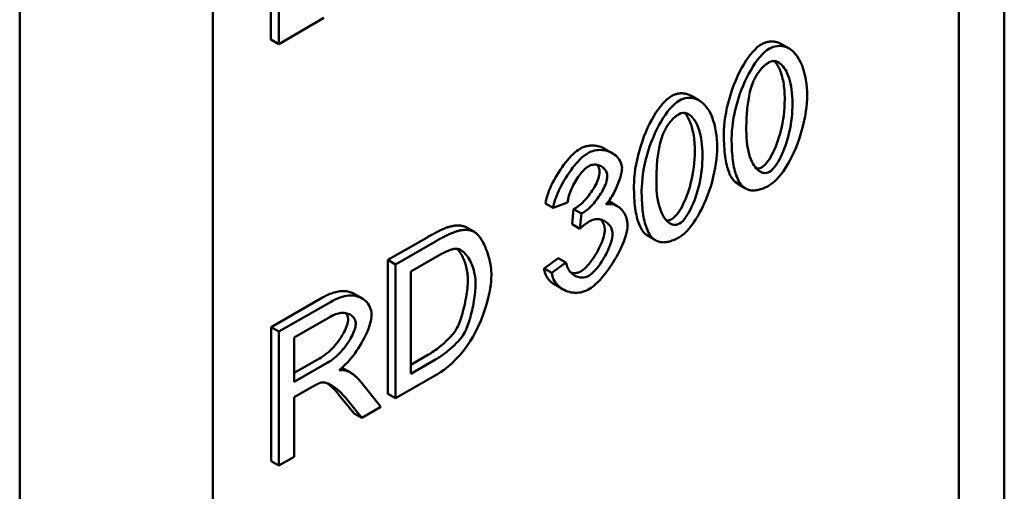
# Model space of a CAD drawing. Extents: x 5499 to 8915, y 1505 to 4254.
# Drawn here: x 6700 to 6844, y 2498 to 2567 of the extents above; entities that cross this region are included whole.
import ezdxf

# ---------------------------------------------------------------- set-up
doc = ezdxf.new("R2010")
doc.units = 0
doc.header["$LTSCALE"] = 10
doc.header["$MEASUREMENT"] = 0
for name, color, linetype in [('BEMASS', 10, 'CONTINUOUS'), ('DUENN-18', 10, 'CONTINUOUS'), ('SICHTBAR', 10, 'CONTINUOUS')]:
    doc.layers.add(name, color=color, linetype=linetype)

# ---------------------------------------------------------------- blocks, each defined once
blk = doc.blocks.new('10803 - 4')
at = {"layer": 'DUENN-18', "linetype": 'Continuous', "lineweight": 50}
for p, q in [((120.62, 155.54), (120.62, 373.52)), ((19.84, 242.09), (19.84, 261.71)), ((20.97, 261.06), (20.97, 241.44)), ((20.97, 241.44), (27.11, 244.97)), ((19.84, 242.09), (20.97, 241.44)), ((94.62, 241.44), (95.75, 240.79)), ((81.44, 233.85), (82.57, 233.2)), ((68.72, 226.12), (69.85, 225.47)), ((87.88, 221.21), (89.01, 220.55)), ((88.25, 220.94), (89.38, 220.29)), ((60.06, 218.1), (61.19, 217.45)), ((61.19, 217.45), (63.27, 218.22)), ((69.42, 218.36), (70.55, 217.71)), ((63.96, 215.04), (64.18, 217.28)), ((64.18, 217.28), (65.32, 216.63)), ((65.32, 216.63), (65.1, 214.39)), ((63.96, 215.04), (65.1, 214.39)), ((48.33, 214.67), (49.46, 214.02)), ((48.51, 214.58), (49.64, 213.93)), ((74.7, 213.61), (75.83, 212.96)), ((36.97, 209.82), (42.82, 213.18)), ((43.95, 212.53), (38.1, 209.17)), ((75.07, 213.35), (76.2, 212.7)), ((36.97, 209.82), (38.1, 209.17)), ((36.97, 190.2), (36.97, 209.82)), ((38.1, 209.17), (38.1, 189.55)), ((40.35, 208.14), (43.92, 210.2)), ((59.85, 208.58), (61.93, 210.09)), ((63.06, 209.44), (60.98, 207.93)), ((61.93, 210.09), (63.06, 209.44)), ((40.35, 193.16), (40.35, 208.14)), ((59.85, 208.58), (60.98, 207.93)), ((32.04, 204.85), (33.17, 204.2)), ((61.47, 206.17), (62.6, 205.52)), ((19.88, 199.98), (27.41, 204.31)), ((28.54, 203.66), (21.01, 199.33)), ((23.26, 198.45), (28.63, 201.55)), ((19.88, 199.98), (21.01, 199.33)), ((19.88, 180.36), (19.88, 199.98)), ((21.01, 199.33), (21.01, 179.71)), ((23.26, 191.96), (23.26, 198.45)), ((23.26, 193.27), (26.96, 195.39)), ((28.09, 194.74), (23.26, 191.96)), ((40.35, 194.46), (42.84, 195.9)), ((43.97, 195.25), (40.35, 193.16)), ((30.23, 194.03), (31.15, 193.5)), ((30.28, 194.02), (31.41, 193.36)), ((35.95, 188.31), (33.02, 191.96)), ((38.1, 189.55), (44.23, 193.08)), ((23.26, 189.72), (25.86, 191.22)), ((23.26, 181), (23.26, 189.72)), ((32.01, 187.34), (29.76, 190.13)), ((30.9, 189.48), (33.15, 186.69)), ((36.97, 190.2), (38.1, 189.55)), ((33.15, 186.69), (35.95, 188.31)), ((32.01, 187.34), (33.15, 186.69)), ((19.88, 180.36), (21.01, 179.71)), ((21.01, 179.71), (23.26, 181))]:
    blk.add_line(p, q, dxfattribs=at).dxf.unprotected_set("ltscale", 0)
for points in [[(27.11, 244.97), (27.57, 245.26)], [(86.2, 228.22), (86.21, 228.82), (86.25, 229.44), (86.31, 230.08), (86.4, 230.74), (86.52, 231.41), (86.65, 232.1), (86.82, 232.78), (87, 233.46), (87.2, 234.14), (87.43, 234.82), (87.67, 235.48), (87.93, 236.12), (88.21, 236.75), (88.5, 237.35), (88.8, 237.93), (89.11, 238.47), (89.43, 238.99), (89.76, 239.47), (90.1, 239.91), (90.43, 240.31), (90.76, 240.66), (91.09, 240.97), (91.42, 241.23), (91.74, 241.43)], [(91.74, 241.43), (91.84, 241.49), (91.95, 241.54), (92.06, 241.59), (92.18, 241.64), (92.29, 241.68), (92.41, 241.71), (92.53, 241.74), (92.65, 241.77), (92.78, 241.79), (92.9, 241.81), (93.03, 241.82), (93.15, 241.82), (93.28, 241.82), (93.4, 241.81), (93.53, 241.8), (93.65, 241.79), (93.78, 241.76), (93.9, 241.73), (94.02, 241.7), (94.14, 241.66), (94.27, 241.61), (94.39, 241.56), (94.5, 241.5), (94.62, 241.44)], [(98.39, 233.94), (98.38, 234.49), (98.35, 235.06), (98.29, 235.62), (98.21, 236.18), (98.11, 236.74), (97.98, 237.28), (97.83, 237.81), (97.65, 238.31), (97.44, 238.79), (97.2, 239.24), (96.94, 239.66), (96.65, 240.03), (96.34, 240.35), (96.03, 240.61), (95.7, 240.82), (95.36, 240.97), (95.02, 241.08), (94.69, 241.15), (94.35, 241.17), (94.03, 241.15), (93.71, 241.1), (93.41, 241.02), (93.13, 240.91), (92.87, 240.78)], [(92.87, 240.78), (92.5, 240.54), (92.14, 240.24), (91.79, 239.9), (91.45, 239.53), (91.13, 239.13), (90.8, 238.69), (90.48, 238.21), (90.17, 237.69), (89.85, 237.14), (89.55, 236.55), (89.27, 235.94), (89, 235.32), (88.74, 234.67), (88.5, 234.01), (88.29, 233.34), (88.09, 232.65), (87.91, 231.97), (87.75, 231.29), (87.62, 230.62), (87.52, 229.97), (87.44, 229.34), (87.38, 228.72), (87.34, 228.13), (87.33, 227.57)], [(90.55, 236.05), (90.62, 236.2), (90.69, 236.34), (90.76, 236.48), (90.83, 236.62), (90.91, 236.76), (90.99, 236.9), (91.08, 237.04), (91.17, 237.17), (91.26, 237.3), (91.35, 237.43), (91.44, 237.55), (91.54, 237.67), (91.64, 237.79), (91.74, 237.9), (91.85, 238.01), (91.96, 238.11), (92.06, 238.21), (92.17, 238.31), (92.28, 238.4), (92.39, 238.48), (92.5, 238.56), (92.61, 238.64), (92.73, 238.71), (92.84, 238.78)], [(92.84, 238.78), (93.09, 238.89), (93.34, 238.95), (93.57, 238.95), (93.79, 238.92), (93.99, 238.86), (94.18, 238.77), (94.36, 238.65), (94.54, 238.51), (94.71, 238.34), (94.88, 238.15), (95.04, 237.93), (95.2, 237.68), (95.35, 237.41), (95.49, 237.11), (95.62, 236.79), (95.74, 236.44), (95.85, 236.06), (95.95, 235.66), (96.04, 235.23), (96.11, 234.78), (96.17, 234.3), (96.21, 233.79), (96.23, 233.26), (96.24, 232.7)], [(95.11, 233.35), (95.11, 233.7), (95.1, 234.04), (95.08, 234.36), (95.06, 234.68), (95.03, 234.99), (95, 235.28), (94.96, 235.57), (94.91, 235.85), (94.86, 236.12), (94.8, 236.37), (94.74, 236.62), (94.68, 236.86), (94.61, 237.09), (94.54, 237.31), (94.46, 237.52), (94.38, 237.71), (94.3, 237.9), (94.21, 238.08), (94.12, 238.25), (94.02, 238.41), (93.93, 238.56), (93.83, 238.7), (93.73, 238.83), (93.62, 238.95)], [(89.48, 228.81), (89.48, 229.14), (89.48, 229.47), (89.49, 229.8), (89.5, 230.13), (89.51, 230.45), (89.53, 230.77), (89.55, 231.09), (89.57, 231.41), (89.59, 231.73), (89.62, 232.04), (89.66, 232.35), (89.69, 232.65), (89.73, 232.95), (89.78, 233.25), (89.83, 233.54), (89.88, 233.82), (89.94, 234.1), (90, 234.38), (90.07, 234.65), (90.15, 234.93), (90.23, 235.21), (90.33, 235.5), (90.44, 235.78), (90.55, 236.05)], [(73.02, 220.63), (73.03, 221.23), (73.07, 221.85), (73.13, 222.49), (73.22, 223.15), (73.34, 223.82), (73.47, 224.5), (73.63, 225.19), (73.82, 225.87), (74.02, 226.55), (74.25, 227.23), (74.49, 227.89), (74.75, 228.53), (75.02, 229.16), (75.31, 229.76), (75.62, 230.34), (75.93, 230.88), (76.25, 231.4), (76.58, 231.88), (76.91, 232.32), (77.25, 232.72), (77.58, 233.07), (77.91, 233.38), (78.24, 233.63), (78.55, 233.84)], [(78.55, 233.84), (78.66, 233.9), (78.77, 233.95), (78.88, 234), (79, 234.05), (79.11, 234.09), (79.23, 234.12), (79.35, 234.15), (79.47, 234.18), (79.6, 234.2), (79.72, 234.22), (79.84, 234.23), (79.97, 234.23), (80.09, 234.23), (80.22, 234.22), (80.35, 234.21), (80.47, 234.19), (80.59, 234.17), (80.72, 234.14), (80.84, 234.11), (80.96, 234.07), (81.09, 234.02), (81.2, 233.97), (81.32, 233.91), (81.44, 233.85)], [(92.87, 220.75), (93.23, 221), (93.59, 221.29), (93.94, 221.63), (94.27, 222), (94.6, 222.4), (94.92, 222.84), (95.24, 223.32), (95.56, 223.84), (95.87, 224.39), (96.17, 224.98), (96.45, 225.58), (96.72, 226.21), (96.98, 226.85), (97.22, 227.51), (97.44, 228.19), (97.64, 228.87), (97.81, 229.56), (97.97, 230.24), (98.1, 230.9), (98.2, 231.55), (98.29, 232.18), (98.34, 232.79), (98.38, 233.38), (98.39, 233.94)], [(79.69, 233.19), (79.32, 232.95), (78.96, 232.65), (78.61, 232.31), (78.27, 231.94), (77.95, 231.54), (77.62, 231.1), (77.3, 230.62), (76.99, 230.1), (76.67, 229.55), (76.37, 228.96), (76.09, 228.35), (75.82, 227.73), (75.56, 227.08), (75.32, 226.42), (75.1, 225.75), (74.9, 225.06), (74.73, 224.38), (74.57, 223.7), (74.44, 223.03), (74.34, 222.38), (74.25, 221.75), (74.2, 221.13), (74.16, 220.54), (74.15, 219.98)], [(85.21, 226.35), (85.2, 226.9), (85.17, 227.47), (85.11, 228.03), (85.03, 228.59), (84.93, 229.15), (84.8, 229.69), (84.65, 230.22), (84.47, 230.72), (84.26, 231.2), (84.02, 231.65), (83.76, 232.07), (83.47, 232.44), (83.16, 232.76), (82.84, 233.02), (82.52, 233.23), (82.18, 233.38), (81.84, 233.49), (81.51, 233.56), (81.17, 233.58), (80.85, 233.56), (80.53, 233.51), (80.23, 233.43), (79.95, 233.32), (79.69, 233.19)], [(91.74, 223.38), (91.92, 223.5), (92.1, 223.66), (92.29, 223.85), (92.48, 224.07), (92.67, 224.32), (92.86, 224.6), (93.05, 224.92), (93.24, 225.26), (93.43, 225.62), (93.61, 226.01), (93.79, 226.43), (93.96, 226.86), (94.12, 227.32), (94.27, 227.8), (94.42, 228.29), (94.55, 228.8), (94.67, 229.33), (94.78, 229.87), (94.88, 230.43), (94.96, 231), (95.02, 231.57), (95.07, 232.16), (95.1, 232.75), (95.11, 233.35)], [(96.24, 232.7), (96.24, 232.21), (96.21, 231.7), (96.18, 231.19), (96.13, 230.67), (96.07, 230.14), (95.98, 229.62), (95.89, 229.08), (95.78, 228.55), (95.65, 228.03), (95.52, 227.52), (95.37, 227.03), (95.21, 226.56), (95.05, 226.11), (94.88, 225.69), (94.7, 225.28), (94.52, 224.9), (94.34, 224.54), (94.15, 224.21), (93.96, 223.9), (93.77, 223.62), (93.56, 223.35), (93.34, 223.11), (93.11, 222.89), (92.87, 222.73)], [(77.37, 228.46), (77.44, 228.61), (77.51, 228.75), (77.58, 228.89), (77.65, 229.03), (77.73, 229.17), (77.81, 229.31), (77.9, 229.45), (77.99, 229.58), (78.08, 229.71), (78.17, 229.84), (78.26, 229.96), (78.36, 230.08), (78.46, 230.2), (78.56, 230.31), (78.67, 230.42), (78.78, 230.52), (78.88, 230.62), (78.99, 230.72), (79.1, 230.81), (79.21, 230.89), (79.32, 230.97), (79.43, 231.05), (79.55, 231.12), (79.66, 231.19)], [(79.66, 231.19), (79.91, 231.3), (80.16, 231.36), (80.39, 231.36), (80.6, 231.33), (80.81, 231.27), (81, 231.18), (81.18, 231.06), (81.36, 230.92), (81.53, 230.75), (81.7, 230.56), (81.86, 230.34), (82.02, 230.09), (82.17, 229.82), (82.31, 229.52), (82.44, 229.2), (82.56, 228.85), (82.67, 228.47), (82.77, 228.07), (82.86, 227.64), (82.93, 227.19), (82.98, 226.71), (83.03, 226.2), (83.05, 225.67), (83.06, 225.11)], [(81.93, 225.76), (81.93, 226.11), (81.92, 226.45), (81.9, 226.77), (81.88, 227.09), (81.85, 227.4), (81.82, 227.69), (81.78, 227.98), (81.73, 228.26), (81.68, 228.53), (81.62, 228.78), (81.56, 229.03), (81.5, 229.27), (81.43, 229.5), (81.36, 229.72), (81.28, 229.93), (81.2, 230.12), (81.11, 230.31), (81.03, 230.49), (80.94, 230.66), (80.84, 230.82), (80.75, 230.97), (80.65, 231.11), (80.55, 231.24), (80.44, 231.36)], [(76.3, 221.22), (76.3, 221.55), (76.3, 221.88), (76.31, 222.21), (76.32, 222.53), (76.33, 222.86), (76.35, 223.18), (76.37, 223.5), (76.39, 223.82), (76.41, 224.14), (76.44, 224.45), (76.48, 224.76), (76.51, 225.06), (76.55, 225.36), (76.6, 225.66), (76.65, 225.95), (76.7, 226.23), (76.76, 226.51), (76.82, 226.79), (76.89, 227.06), (76.97, 227.34), (77.05, 227.62), (77.15, 227.91), (77.25, 228.19), (77.37, 228.46)], [(87.88, 221.21), (87.74, 221.34), (87.61, 221.48), (87.49, 221.64), (87.37, 221.82), (87.25, 222), (87.14, 222.21), (87.04, 222.42), (86.95, 222.65), (86.86, 222.89), (86.77, 223.15), (86.69, 223.42), (86.62, 223.71), (86.55, 224.01), (86.49, 224.32), (86.44, 224.65), (86.39, 224.99), (86.34, 225.35), (86.3, 225.71), (86.27, 226.1), (86.25, 226.49), (86.23, 226.91), (86.21, 227.33), (86.2, 227.77), (86.2, 228.22)], [(92.87, 222.73), (92.66, 222.63), (92.45, 222.57), (92.25, 222.55), (92.06, 222.56), (91.87, 222.6), (91.68, 222.67), (91.49, 222.77), (91.31, 222.89), (91.12, 223.05), (90.94, 223.23), (90.77, 223.45), (90.6, 223.69), (90.44, 223.96), (90.29, 224.26), (90.15, 224.59), (90.02, 224.94), (89.9, 225.33), (89.8, 225.74), (89.7, 226.18), (89.62, 226.65), (89.56, 227.15), (89.52, 227.67), (89.49, 228.23), (89.48, 228.81)], [(65.17, 226.13), (65.3, 226.2), (65.43, 226.27), (65.57, 226.32), (65.71, 226.38), (65.86, 226.42), (66.01, 226.47), (66.16, 226.5), (66.31, 226.53), (66.47, 226.55), (66.63, 226.57), (66.79, 226.58), (66.94, 226.58), (67.1, 226.58), (67.26, 226.57), (67.42, 226.55), (67.57, 226.53), (67.73, 226.5), (67.88, 226.46), (68.03, 226.42), (68.17, 226.37), (68.32, 226.32), (68.46, 226.26), (68.59, 226.19), (68.72, 226.12)], [(87.33, 227.57), (87.33, 227.2), (87.34, 226.83), (87.35, 226.47), (87.36, 226.11), (87.38, 225.75), (87.41, 225.4), (87.44, 225.05), (87.47, 224.71), (87.51, 224.38), (87.56, 224.05), (87.61, 223.73), (87.67, 223.43), (87.73, 223.13), (87.81, 222.84), (87.89, 222.56), (87.97, 222.29), (88.07, 222.03), (88.17, 221.78), (88.28, 221.54), (88.41, 221.32), (88.54, 221.1), (88.68, 220.9), (88.84, 220.72), (89.01, 220.55)], [(60.06, 218.1), (60.12, 218.44), (60.2, 218.8), (60.31, 219.16), (60.43, 219.54), (60.57, 219.92), (60.74, 220.31), (60.91, 220.71), (61.11, 221.1), (61.31, 221.5), (61.53, 221.9), (61.76, 222.29), (62, 222.67), (62.25, 223.05), (62.5, 223.42), (62.77, 223.78), (63.03, 224.12), (63.3, 224.45), (63.57, 224.76), (63.84, 225.05), (64.11, 225.32), (64.38, 225.56), (64.65, 225.78), (64.91, 225.97), (65.17, 226.13)], [(66.3, 225.48), (66, 225.29), (65.7, 225.06), (65.4, 224.81), (65.11, 224.54), (64.83, 224.24), (64.55, 223.94), (64.28, 223.62), (64.02, 223.29), (63.76, 222.94), (63.51, 222.59), (63.27, 222.23), (63.03, 221.86), (62.81, 221.5), (62.6, 221.13), (62.39, 220.75), (62.2, 220.38), (62.02, 220), (61.85, 219.63), (61.7, 219.26), (61.57, 218.9), (61.44, 218.53), (61.34, 218.17), (61.25, 217.81), (61.19, 217.45)], [(71.27, 223.26), (71.25, 223.51), (71.2, 223.77), (71.12, 224.04), (71, 224.29), (70.86, 224.53), (70.71, 224.74), (70.54, 224.94), (70.35, 225.12), (70.14, 225.28), (69.92, 225.43), (69.69, 225.56), (69.44, 225.67), (69.17, 225.77), (68.9, 225.84), (68.62, 225.89), (68.34, 225.92), (68.06, 225.93), (67.78, 225.92), (67.51, 225.89), (67.24, 225.84), (66.99, 225.77), (66.74, 225.69), (66.51, 225.59), (66.3, 225.48)], [(78.55, 215.79), (78.74, 215.91), (78.92, 216.07), (79.11, 216.26), (79.3, 216.48), (79.49, 216.73), (79.68, 217.01), (79.87, 217.33), (80.06, 217.67), (80.25, 218.03), (80.43, 218.42), (80.61, 218.84), (80.78, 219.27), (80.94, 219.73), (81.09, 220.21), (81.24, 220.7), (81.37, 221.21), (81.49, 221.74), (81.6, 222.28), (81.7, 222.84), (81.78, 223.41), (81.84, 223.98), (81.89, 224.57), (81.92, 225.16), (81.93, 225.76)], [(79.69, 213.16), (80.05, 213.41), (80.41, 213.7), (80.76, 214.04), (81.09, 214.41), (81.42, 214.81), (81.74, 215.25), (82.06, 215.73), (82.38, 216.25), (82.69, 216.8), (82.99, 217.39), (83.27, 217.99), (83.54, 218.62), (83.8, 219.26), (84.04, 219.92), (84.26, 220.6), (84.46, 221.28), (84.63, 221.97), (84.79, 222.65), (84.92, 223.31), (85.02, 223.96), (85.1, 224.59), (85.16, 225.2), (85.2, 225.79), (85.21, 226.35)], [(83.06, 225.11), (83.06, 224.62), (83.03, 224.11), (83, 223.6), (82.95, 223.08), (82.88, 222.55), (82.8, 222.02), (82.71, 221.49), (82.6, 220.96), (82.47, 220.44), (82.34, 219.93), (82.19, 219.44), (82.03, 218.97), (81.87, 218.52), (81.7, 218.1), (81.52, 217.69), (81.34, 217.31), (81.16, 216.95), (80.97, 216.62), (80.78, 216.31), (80.58, 216.03), (80.38, 215.76), (80.16, 215.52), (79.92, 215.3), (79.69, 215.14)], [(66.34, 223.53), (66.51, 223.62), (66.69, 223.69), (66.86, 223.74), (67.03, 223.77), (67.19, 223.78), (67.35, 223.78), (67.51, 223.77), (67.66, 223.75), (67.8, 223.71), (67.95, 223.67), (68.08, 223.61), (68.22, 223.55), (68.34, 223.47), (68.46, 223.38), (68.57, 223.29), (68.68, 223.18), (68.77, 223.07), (68.86, 222.95), (68.93, 222.82), (68.99, 222.69), (69.05, 222.55), (69.08, 222.4), (69.11, 222.24), (69.12, 222.06)], [(67.99, 222.72), (67.99, 222.77), (67.98, 222.81), (67.98, 222.86), (67.98, 222.91), (67.97, 222.96), (67.96, 223.01), (67.95, 223.05), (67.94, 223.1), (67.93, 223.15), (67.92, 223.19), (67.9, 223.24), (67.89, 223.28), (67.87, 223.32), (67.85, 223.37), (67.83, 223.41), (67.81, 223.45), (67.79, 223.49), (67.77, 223.53), (67.75, 223.57), (67.72, 223.61), (67.7, 223.65), (67.67, 223.68), (67.64, 223.72), (67.61, 223.76)], [(63.27, 218.22), (63.31, 218.47), (63.36, 218.72), (63.42, 218.97), (63.5, 219.23), (63.58, 219.49), (63.67, 219.75), (63.78, 220), (63.89, 220.26), (64, 220.52), (64.13, 220.77), (64.26, 221.02), (64.4, 221.27), (64.55, 221.52), (64.7, 221.76), (64.86, 221.99), (65.02, 222.22), (65.18, 222.43), (65.34, 222.63), (65.51, 222.82), (65.67, 222.99), (65.83, 223.15), (66, 223.29), (66.17, 223.42), (66.34, 223.53)], [(64.52, 217.44), (64.69, 217.55), (64.87, 217.68), (65.05, 217.82), (65.24, 217.99), (65.43, 218.16), (65.62, 218.36), (65.82, 218.56), (66.01, 218.78), (66.2, 219.01), (66.39, 219.25), (66.57, 219.49), (66.75, 219.74), (66.92, 220), (67.09, 220.26), (67.24, 220.52), (67.38, 220.78), (67.51, 221.04), (67.63, 221.3), (67.74, 221.55), (67.82, 221.8), (67.89, 222.04), (67.94, 222.28), (67.98, 222.5), (67.99, 222.72)], [(68.92, 217.93), (69.07, 218.1), (69.22, 218.28), (69.36, 218.48), (69.5, 218.68), (69.65, 218.9), (69.78, 219.13), (69.92, 219.37), (70.05, 219.6), (70.18, 219.85), (70.3, 220.09), (70.42, 220.34), (70.53, 220.58), (70.63, 220.83), (70.73, 221.07), (70.82, 221.31), (70.9, 221.55), (70.98, 221.78), (71.05, 222.01), (71.11, 222.23), (71.16, 222.44), (71.2, 222.65), (71.23, 222.86), (71.26, 223.06), (71.27, 223.26)], [(90.97, 223.21), (91, 223.21), (91.03, 223.2), (91.06, 223.2), (91.1, 223.2), (91.13, 223.2), (91.16, 223.2), (91.19, 223.21), (91.23, 223.21), (91.26, 223.21), (91.29, 223.22), (91.32, 223.22), (91.36, 223.23), (91.39, 223.24), (91.42, 223.25), (91.45, 223.26), (91.49, 223.27), (91.52, 223.28), (91.55, 223.29), (91.58, 223.3), (91.61, 223.32), (91.64, 223.33), (91.67, 223.35), (91.7, 223.36), (91.74, 223.38)], [(69.12, 222.06), (69.11, 221.83), (69.07, 221.59), (69.01, 221.34), (68.93, 221.08), (68.84, 220.83), (68.73, 220.58), (68.61, 220.32), (68.48, 220.07), (68.34, 219.81), (68.19, 219.55), (68.02, 219.3), (67.85, 219.05), (67.68, 218.8), (67.49, 218.56), (67.31, 218.33), (67.12, 218.1), (66.93, 217.89), (66.74, 217.69), (66.55, 217.5), (66.36, 217.32), (66.17, 217.16), (65.99, 217.02), (65.82, 216.9), (65.65, 216.79)], [(79.69, 215.14), (79.47, 215.04), (79.27, 214.98), (79.07, 214.96), (78.88, 214.97), (78.69, 215.01), (78.5, 215.08), (78.31, 215.18), (78.12, 215.3), (77.94, 215.46), (77.76, 215.64), (77.59, 215.86), (77.42, 216.1), (77.26, 216.37), (77.11, 216.67), (76.97, 217), (76.84, 217.35), (76.72, 217.74), (76.61, 218.15), (76.52, 218.59), (76.44, 219.06), (76.38, 219.56), (76.34, 220.08), (76.31, 220.64), (76.3, 221.22)], [(88.25, 220.94), (88.23, 220.95), (88.22, 220.96), (88.2, 220.97), (88.19, 220.98), (88.17, 220.99), (88.16, 221), (88.14, 221.01), (88.12, 221.02), (88.11, 221.03), (88.09, 221.04), (88.08, 221.05), (88.06, 221.06), (88.05, 221.07), (88.03, 221.08), (88.02, 221.1), (88, 221.11), (87.99, 221.12), (87.97, 221.13), (87.96, 221.14), (87.94, 221.15), (87.93, 221.17), (87.91, 221.18), (87.9, 221.19), (87.88, 221.21)], [(89.01, 220.55), (89.13, 220.46), (89.25, 220.37), (89.38, 220.29), (89.51, 220.22), (89.65, 220.16), (89.79, 220.11), (89.94, 220.06), (90.09, 220.03), (90.24, 220.01), (90.4, 220), (90.56, 219.99), (90.73, 220), (90.9, 220.02), (91.07, 220.04), (91.24, 220.08), (91.42, 220.12), (91.6, 220.18), (91.78, 220.24), (91.95, 220.3), (92.14, 220.38), (92.32, 220.46), (92.5, 220.55), (92.68, 220.65), (92.87, 220.75)], [(74.7, 213.61), (74.56, 213.75), (74.43, 213.89), (74.31, 214.05), (74.19, 214.23), (74.07, 214.41), (73.96, 214.62), (73.86, 214.83), (73.77, 215.06), (73.68, 215.3), (73.59, 215.56), (73.51, 215.83), (73.44, 216.12), (73.37, 216.42), (73.31, 216.73), (73.25, 217.06), (73.21, 217.4), (73.16, 217.76), (73.12, 218.12), (73.09, 218.51), (73.07, 218.9), (73.04, 219.32), (73.03, 219.74), (73.02, 220.18), (73.02, 220.63)], [(74.15, 219.98), (74.15, 219.61), (74.16, 219.24), (74.17, 218.88), (74.18, 218.52), (74.2, 218.16), (74.23, 217.81), (74.26, 217.46), (74.29, 217.12), (74.33, 216.79), (74.38, 216.46), (74.43, 216.14), (74.49, 215.84), (74.55, 215.54), (74.63, 215.25), (74.71, 214.97), (74.79, 214.7), (74.89, 214.44), (74.99, 214.19), (75.1, 213.95), (75.22, 213.73), (75.36, 213.51), (75.5, 213.31), (75.66, 213.13), (75.83, 212.96)], [(72.09, 214.92), (72.08, 215.19), (72.05, 215.45), (72, 215.69), (71.94, 215.92), (71.86, 216.13), (71.78, 216.34), (71.68, 216.53), (71.57, 216.72), (71.45, 216.89), (71.32, 217.05), (71.18, 217.21), (71.04, 217.35), (70.89, 217.48), (70.73, 217.59), (70.57, 217.7), (70.41, 217.79), (70.23, 217.86), (70.06, 217.92), (69.88, 217.97), (69.7, 218), (69.52, 218.01), (69.33, 218.01), (69.13, 217.98), (68.92, 217.93)], [(69.32, 218.42), (69.32, 218.41), (69.33, 218.41), (69.33, 218.41), (69.33, 218.41), (69.34, 218.4), (69.34, 218.4), (69.35, 218.4), (69.35, 218.4), (69.36, 218.4), (69.36, 218.39), (69.36, 218.39), (69.37, 218.39), (69.37, 218.39), (69.38, 218.38), (69.38, 218.38), (69.38, 218.38), (69.39, 218.38), (69.39, 218.37), (69.4, 218.37), (69.4, 218.37), (69.41, 218.37), (69.41, 218.37), (69.41, 218.36), (69.42, 218.36)], [(64.18, 217.28), (64.2, 217.29), (64.22, 217.3), (64.24, 217.3), (64.25, 217.31), (64.27, 217.32), (64.29, 217.33), (64.3, 217.33), (64.32, 217.34), (64.33, 217.35), (64.35, 217.36), (64.36, 217.36), (64.38, 217.37), (64.39, 217.38), (64.41, 217.38), (64.42, 217.39), (64.43, 217.4), (64.44, 217.4), (64.46, 217.41), (64.47, 217.41), (64.48, 217.42), (64.49, 217.43), (64.5, 217.43), (64.51, 217.44), (64.52, 217.44)], [(65.65, 216.79), (65.64, 216.78), (65.62, 216.78), (65.61, 216.77), (65.59, 216.76), (65.58, 216.75), (65.57, 216.75), (65.55, 216.74), (65.54, 216.73), (65.52, 216.72), (65.51, 216.72), (65.5, 216.71), (65.48, 216.7), (65.47, 216.7), (65.45, 216.69), (65.44, 216.68), (65.43, 216.68), (65.41, 216.67), (65.4, 216.67), (65.38, 216.66), (65.37, 216.65), (65.36, 216.65), (65.34, 216.64), (65.33, 216.63), (65.32, 216.63)], [(65.1, 214.39), (65.15, 214.44), (65.21, 214.5), (65.27, 214.55), (65.33, 214.6), (65.39, 214.65), (65.45, 214.7), (65.52, 214.75), (65.58, 214.8), (65.64, 214.85), (65.7, 214.9), (65.76, 214.95), (65.82, 215), (65.88, 215.04), (65.94, 215.09), (66, 215.13), (66.06, 215.18), (66.12, 215.22), (66.19, 215.27), (66.25, 215.31), (66.31, 215.35), (66.37, 215.39), (66.43, 215.43), (66.5, 215.47), (66.56, 215.5)], [(66.56, 215.5), (66.77, 215.61), (66.98, 215.69), (67.19, 215.75), (67.39, 215.78), (67.59, 215.79), (67.78, 215.79), (67.97, 215.77), (68.15, 215.73), (68.32, 215.68), (68.49, 215.62), (68.66, 215.55), (68.82, 215.46), (68.97, 215.36), (69.11, 215.25), (69.24, 215.13), (69.36, 215), (69.47, 214.86), (69.57, 214.71), (69.66, 214.55), (69.74, 214.38), (69.8, 214.21), (69.84, 214.02), (69.87, 213.82), (69.88, 213.6)], [(68.75, 214.26), (68.75, 214.33), (68.75, 214.4), (68.74, 214.47), (68.73, 214.54), (68.72, 214.61), (68.71, 214.68), (68.69, 214.75), (68.68, 214.81), (68.66, 214.88), (68.64, 214.94), (68.61, 215.01), (68.59, 215.07), (68.56, 215.13), (68.53, 215.19), (68.5, 215.25), (68.47, 215.31), (68.44, 215.37), (68.4, 215.42), (68.36, 215.48), (68.33, 215.53), (68.29, 215.58), (68.24, 215.63), (68.2, 215.68), (68.16, 215.73)], [(77.78, 215.62), (77.82, 215.62), (77.85, 215.61), (77.88, 215.61), (77.92, 215.61), (77.95, 215.61), (77.98, 215.61), (78.01, 215.62), (78.05, 215.62), (78.08, 215.62), (78.11, 215.63), (78.14, 215.63), (78.18, 215.64), (78.21, 215.65), (78.24, 215.66), (78.27, 215.67), (78.3, 215.68), (78.34, 215.69), (78.37, 215.7), (78.4, 215.71), (78.43, 215.73), (78.46, 215.74), (78.49, 215.76), (78.52, 215.77), (78.55, 215.79)], [(42.82, 213.18), (42.98, 213.28), (43.14, 213.37), (43.3, 213.46), (43.45, 213.54), (43.6, 213.62), (43.75, 213.7), (43.89, 213.78), (44.03, 213.85), (44.17, 213.92), (44.3, 213.99), (44.43, 214.06), (44.56, 214.12), (44.69, 214.18), (44.81, 214.24), (44.93, 214.29), (45.04, 214.34), (45.15, 214.39), (45.26, 214.43), (45.37, 214.48), (45.47, 214.51), (45.57, 214.55), (45.66, 214.58), (45.75, 214.62), (45.84, 214.64)], [(46.97, 213.99), (46.85, 213.95), (46.73, 213.91), (46.6, 213.86), (46.47, 213.81), (46.34, 213.76), (46.21, 213.71), (46.09, 213.65), (45.96, 213.59), (45.83, 213.53), (45.71, 213.47), (45.58, 213.41), (45.46, 213.35), (45.33, 213.29), (45.21, 213.23), (45.08, 213.16), (44.95, 213.09), (44.83, 213.02), (44.7, 212.96), (44.57, 212.89), (44.45, 212.82), (44.32, 212.75), (44.2, 212.68), (44.07, 212.6), (43.95, 212.53)], [(45.84, 214.64), (45.96, 214.68), (46.08, 214.71), (46.2, 214.74), (46.32, 214.77), (46.43, 214.79), (46.55, 214.82), (46.66, 214.83), (46.77, 214.85), (46.88, 214.86), (46.98, 214.87), (47.09, 214.87), (47.19, 214.88), (47.3, 214.88), (47.4, 214.87), (47.5, 214.87), (47.6, 214.86), (47.69, 214.84), (47.79, 214.83), (47.88, 214.81), (47.97, 214.79), (48.06, 214.76), (48.15, 214.73), (48.24, 214.7), (48.33, 214.67)], [(49.46, 214.02), (49.37, 214.05), (49.28, 214.08), (49.18, 214.11), (49.09, 214.14), (49, 214.16), (48.9, 214.18), (48.8, 214.19), (48.7, 214.21), (48.6, 214.22), (48.5, 214.22), (48.4, 214.22), (48.29, 214.22), (48.19, 214.22), (48.08, 214.21), (47.97, 214.2), (47.86, 214.19), (47.76, 214.18), (47.65, 214.16), (47.54, 214.14), (47.42, 214.11), (47.31, 214.09), (47.2, 214.06), (47.09, 214.03), (46.97, 213.99)], [(48.33, 214.67), (48.33, 214.67), (48.34, 214.66), (48.35, 214.66), (48.36, 214.66), (48.36, 214.65), (48.37, 214.65), (48.38, 214.65), (48.39, 214.64), (48.39, 214.64), (48.4, 214.64), (48.41, 214.63), (48.42, 214.63), (48.42, 214.62), (48.43, 214.62), (48.44, 214.62), (48.45, 214.61), (48.46, 214.61), (48.46, 214.6), (48.47, 214.6), (48.48, 214.6), (48.49, 214.59), (48.49, 214.59), (48.5, 214.58), (48.51, 214.58)], [(52.13, 207.54), (52.13, 207.87), (52.11, 208.2), (52.08, 208.53), (52.03, 208.86), (51.98, 209.2), (51.92, 209.54), (51.84, 209.87), (51.76, 210.2), (51.67, 210.53), (51.56, 210.85), (51.46, 211.17), (51.34, 211.47), (51.22, 211.77), (51.09, 212.06), (50.95, 212.33), (50.81, 212.59), (50.66, 212.83), (50.52, 213.05), (50.36, 213.26), (50.21, 213.45), (50.04, 213.62), (49.86, 213.78), (49.66, 213.91), (49.46, 214.02)], [(65.26, 208.15), (65.44, 208.27), (65.64, 208.41), (65.83, 208.58), (66.03, 208.77), (66.23, 208.99), (66.43, 209.22), (66.62, 209.46), (66.82, 209.72), (67.01, 210), (67.2, 210.28), (67.38, 210.57), (67.56, 210.87), (67.72, 211.17), (67.88, 211.48), (68.03, 211.78), (68.17, 212.09), (68.3, 212.39), (68.41, 212.69), (68.51, 212.98), (68.59, 213.26), (68.66, 213.53), (68.71, 213.79), (68.74, 214.03), (68.75, 214.26)], [(66.38, 205.5), (66.73, 205.73), (67.09, 206), (67.44, 206.3), (67.77, 206.63), (68.11, 206.98), (68.43, 207.35), (68.75, 207.74), (69.05, 208.13), (69.35, 208.54), (69.64, 208.96), (69.92, 209.39), (70.19, 209.84), (70.45, 210.29), (70.7, 210.74), (70.94, 211.19), (71.16, 211.65), (71.36, 212.1), (71.54, 212.54), (71.69, 212.97), (71.83, 213.39), (71.94, 213.79), (72.02, 214.18), (72.07, 214.56), (72.09, 214.92)], [(69.88, 213.6), (69.87, 213.33), (69.83, 213.05), (69.76, 212.76), (69.68, 212.47), (69.59, 212.17), (69.48, 211.87), (69.36, 211.58), (69.24, 211.28), (69.1, 210.99), (68.95, 210.69), (68.79, 210.4), (68.63, 210.11), (68.46, 209.83), (68.28, 209.55), (68.1, 209.28), (67.91, 209.02), (67.72, 208.77), (67.54, 208.54), (67.35, 208.32), (67.16, 208.12), (66.97, 207.94), (66.78, 207.77), (66.59, 207.62), (66.39, 207.5)], [(75.07, 213.35), (75.05, 213.36), (75.04, 213.37), (75.02, 213.38), (75.01, 213.39), (74.99, 213.4), (74.97, 213.41), (74.96, 213.42), (74.94, 213.43), (74.93, 213.44), (74.91, 213.45), (74.9, 213.46), (74.88, 213.47), (74.87, 213.48), (74.85, 213.49), (74.83, 213.51), (74.82, 213.52), (74.8, 213.53), (74.79, 213.54), (74.77, 213.55), (74.76, 213.56), (74.74, 213.58), (74.73, 213.59), (74.71, 213.6), (74.7, 213.61)], [(75.83, 212.96), (75.95, 212.87), (76.07, 212.78), (76.2, 212.7), (76.33, 212.63), (76.47, 212.57), (76.61, 212.52), (76.76, 212.47), (76.91, 212.44), (77.06, 212.42), (77.22, 212.41), (77.38, 212.4), (77.55, 212.41), (77.72, 212.43), (77.89, 212.45), (78.06, 212.49), (78.24, 212.53), (78.42, 212.59), (78.59, 212.65), (78.77, 212.71), (78.95, 212.79), (79.14, 212.87), (79.32, 212.96), (79.5, 213.06), (79.69, 213.16)], [(43.92, 210.2), (44.04, 210.27), (44.17, 210.34), (44.29, 210.41), (44.42, 210.48), (44.55, 210.55), (44.67, 210.62), (44.8, 210.68), (44.93, 210.75), (45.05, 210.81), (45.18, 210.88), (45.31, 210.94), (45.43, 211), (45.55, 211.05), (45.67, 211.1), (45.8, 211.16), (45.92, 211.21), (46.04, 211.25), (46.16, 211.29), (46.27, 211.33), (46.39, 211.37), (46.5, 211.4), (46.61, 211.43), (46.72, 211.45), (46.82, 211.47)], [(46.82, 211.47), (47, 211.47), (47.19, 211.45), (47.39, 211.39), (47.59, 211.3), (47.78, 211.18), (47.96, 211.05), (48.13, 210.9), (48.29, 210.74), (48.44, 210.56), (48.59, 210.37), (48.74, 210.16), (48.88, 209.93), (49.01, 209.69), (49.14, 209.44), (49.25, 209.17), (49.36, 208.9), (49.46, 208.6), (49.55, 208.3), (49.63, 207.98), (49.7, 207.66), (49.75, 207.32), (49.79, 206.97), (49.81, 206.62), (49.82, 206.25)], [(48.69, 206.91), (48.68, 207.15), (48.67, 207.4), (48.65, 207.64), (48.63, 207.88), (48.6, 208.11), (48.56, 208.34), (48.51, 208.57), (48.46, 208.79), (48.41, 209), (48.35, 209.21), (48.28, 209.41), (48.21, 209.61), (48.13, 209.8), (48.05, 209.99), (47.97, 210.17), (47.88, 210.34), (47.79, 210.51), (47.7, 210.67), (47.6, 210.82), (47.5, 210.96), (47.4, 211.1), (47.3, 211.23), (47.19, 211.35), (47.08, 211.47)], [(66.39, 207.5), (66.22, 207.41), (66.04, 207.34), (65.86, 207.29), (65.68, 207.26), (65.49, 207.24), (65.31, 207.24), (65.13, 207.26), (64.96, 207.29), (64.8, 207.34), (64.64, 207.4), (64.48, 207.46), (64.33, 207.55), (64.18, 207.64), (64.04, 207.75), (63.91, 207.87), (63.78, 208), (63.65, 208.14), (63.54, 208.29), (63.44, 208.45), (63.34, 208.63), (63.25, 208.82), (63.18, 209.01), (63.12, 209.22), (63.06, 209.44)], [(61.47, 206.17), (61.36, 206.23), (61.26, 206.3), (61.15, 206.38), (61.05, 206.45), (60.95, 206.53), (60.86, 206.61), (60.77, 206.7), (60.68, 206.79), (60.59, 206.88), (60.51, 206.97), (60.44, 207.07), (60.36, 207.17), (60.3, 207.28), (60.23, 207.38), (60.17, 207.49), (60.12, 207.6), (60.06, 207.72), (60.02, 207.83), (59.98, 207.95), (59.94, 208.07), (59.91, 208.2), (59.89, 208.32), (59.87, 208.45), (59.85, 208.58)], [(60.98, 207.93), (61.03, 207.58), (61.12, 207.27), (61.23, 206.98), (61.37, 206.71), (61.53, 206.47), (61.71, 206.25), (61.89, 206.05), (62.1, 205.87), (62.32, 205.7), (62.55, 205.55), (62.79, 205.42), (63.04, 205.3), (63.29, 205.21), (63.56, 205.13), (63.82, 205.07), (64.1, 205.03), (64.37, 205.01), (64.65, 205.01), (64.93, 205.03), (65.22, 205.07), (65.5, 205.13), (65.79, 205.23), (66.08, 205.35), (66.38, 205.5)], [(63.82, 207.95), (63.89, 207.93), (63.95, 207.92), (64.01, 207.91), (64.07, 207.9), (64.13, 207.9), (64.19, 207.89), (64.25, 207.89), (64.31, 207.89), (64.37, 207.89), (64.43, 207.9), (64.49, 207.9), (64.56, 207.91), (64.62, 207.92), (64.68, 207.93), (64.74, 207.94), (64.8, 207.96), (64.86, 207.97), (64.91, 207.99), (64.97, 208.01), (65.03, 208.04), (65.09, 208.06), (65.15, 208.09), (65.2, 208.12), (65.26, 208.15)], [(44.23, 193.08), (44.69, 193.37), (45.22, 193.74), (45.78, 194.19), (46.37, 194.71), (46.94, 195.27), (47.5, 195.88), (48.04, 196.53), (48.55, 197.21), (49.02, 197.91), (49.46, 198.63), (49.87, 199.38), (50.25, 200.16), (50.59, 200.92), (50.88, 201.68), (51.14, 202.42), (51.37, 203.14), (51.56, 203.82), (51.72, 204.46), (51.85, 205.06), (51.95, 205.63), (52.03, 206.17), (52.09, 206.67), (52.12, 207.13), (52.13, 207.54)], [(46.99, 199.66), (47.09, 199.85), (47.2, 200.06), (47.3, 200.28), (47.4, 200.53), (47.5, 200.79), (47.6, 201.07), (47.69, 201.36), (47.79, 201.66), (47.88, 201.98), (47.97, 202.3), (48.06, 202.63), (48.14, 202.97), (48.22, 203.31), (48.29, 203.66), (48.36, 204), (48.43, 204.35), (48.48, 204.69), (48.54, 205.03), (48.58, 205.36), (48.62, 205.69), (48.65, 206.01), (48.67, 206.32), (48.68, 206.62), (48.69, 206.91)], [(27.41, 204.31), (27.62, 204.43), (27.84, 204.55), (28.06, 204.65), (28.27, 204.75), (28.48, 204.84), (28.7, 204.92), (28.91, 204.99), (29.12, 205.06), (29.33, 205.11), (29.54, 205.16), (29.74, 205.2), (29.94, 205.23), (30.14, 205.25), (30.33, 205.25), (30.53, 205.26), (30.71, 205.25), (30.9, 205.23), (31.08, 205.2), (31.25, 205.16), (31.42, 205.12), (31.58, 205.07), (31.74, 205), (31.9, 204.93), (32.04, 204.85)], [(49.82, 206.25), (49.82, 205.98), (49.8, 205.69), (49.78, 205.39), (49.75, 205.08), (49.72, 204.77), (49.68, 204.44), (49.63, 204.11), (49.57, 203.78), (49.51, 203.45), (49.45, 203.11), (49.38, 202.78), (49.3, 202.45), (49.22, 202.12), (49.14, 201.79), (49.06, 201.48), (48.97, 201.17), (48.88, 200.87), (48.78, 200.58), (48.69, 200.3), (48.59, 200.04), (48.49, 199.78), (48.38, 199.52), (48.26, 199.26), (48.12, 199.01)], [(34.58, 201.79), (34.56, 202.1), (34.51, 202.4), (34.43, 202.67), (34.33, 202.92), (34.21, 203.15), (34.08, 203.37), (33.92, 203.58), (33.74, 203.77), (33.54, 203.95), (33.31, 204.11), (33.07, 204.26), (32.81, 204.38), (32.53, 204.47), (32.23, 204.55), (31.91, 204.59), (31.57, 204.6), (31.22, 204.59), (30.85, 204.54), (30.48, 204.47), (30.1, 204.36), (29.72, 204.23), (29.33, 204.07), (28.94, 203.88), (28.54, 203.66)], [(28.63, 201.55), (28.86, 201.67), (29.08, 201.77), (29.3, 201.86), (29.52, 201.93), (29.73, 201.98), (29.95, 202.02), (30.15, 202.05), (30.36, 202.06), (30.56, 202.05), (30.75, 202.03), (30.94, 201.99), (31.11, 201.94), (31.28, 201.88), (31.44, 201.81), (31.58, 201.72), (31.71, 201.62), (31.84, 201.51), (31.94, 201.39), (32.04, 201.26), (32.11, 201.12), (32.18, 200.97), (32.23, 200.81), (32.26, 200.64), (32.27, 200.45)], [(31.14, 201.1), (31.13, 201.15), (31.13, 201.19), (31.13, 201.23), (31.13, 201.28), (31.12, 201.32), (31.12, 201.36), (31.11, 201.4), (31.1, 201.44), (31.09, 201.48), (31.08, 201.52), (31.07, 201.56), (31.06, 201.6), (31.04, 201.63), (31.03, 201.67), (31.01, 201.71), (31, 201.74), (30.98, 201.78), (30.96, 201.81), (30.94, 201.85), (30.92, 201.88), (30.9, 201.92), (30.88, 201.95), (30.86, 201.98), (30.83, 202.01)], [(26.96, 195.39), (27.22, 195.55), (27.48, 195.72), (27.74, 195.91), (28, 196.12), (28.26, 196.33), (28.51, 196.57), (28.76, 196.81), (29, 197.06), (29.23, 197.32), (29.46, 197.59), (29.67, 197.87), (29.87, 198.15), (30.07, 198.43), (30.24, 198.71), (30.41, 198.99), (30.55, 199.27), (30.69, 199.54), (30.8, 199.81), (30.9, 200.06), (30.99, 200.3), (31.05, 200.53), (31.1, 200.74), (31.13, 200.94), (31.14, 201.1)], [(29.81, 193.7), (30.12, 193.94), (30.43, 194.21), (30.73, 194.49), (31.03, 194.79), (31.32, 195.11), (31.6, 195.44), (31.87, 195.79), (32.14, 196.14), (32.39, 196.5), (32.64, 196.87), (32.88, 197.25), (33.1, 197.62), (33.32, 198), (33.52, 198.38), (33.7, 198.76), (33.87, 199.13), (34.03, 199.5), (34.17, 199.86), (34.28, 200.2), (34.38, 200.54), (34.47, 200.86), (34.53, 201.18), (34.57, 201.49), (34.58, 201.79)], [(32.27, 200.45), (32.25, 200.24), (32.21, 200.02), (32.16, 199.79), (32.09, 199.56), (32, 199.32), (31.9, 199.08), (31.79, 198.82), (31.66, 198.56), (31.51, 198.29), (31.35, 198.01), (31.17, 197.73), (30.98, 197.46), (30.78, 197.18), (30.56, 196.91), (30.34, 196.64), (30.1, 196.38), (29.85, 196.12), (29.6, 195.88), (29.35, 195.65), (29.1, 195.44), (28.84, 195.24), (28.59, 195.06), (28.34, 194.89), (28.09, 194.74)], [(42.84, 195.9), (43.05, 196.02), (43.27, 196.16), (43.48, 196.3), (43.69, 196.44), (43.91, 196.6), (44.12, 196.76), (44.33, 196.92), (44.54, 197.09), (44.75, 197.26), (44.95, 197.43), (45.15, 197.6), (45.34, 197.78), (45.53, 197.95), (45.71, 198.12), (45.88, 198.3), (46.04, 198.47), (46.2, 198.63), (46.35, 198.8), (46.48, 198.96), (46.61, 199.11), (46.72, 199.26), (46.83, 199.4), (46.92, 199.54), (46.99, 199.66)], [(48.12, 199.01), (47.95, 198.74), (47.75, 198.47), (47.56, 198.24), (47.4, 198.06), (47.25, 197.89), (47.09, 197.73), (46.93, 197.56), (46.77, 197.41), (46.61, 197.25), (46.44, 197.1), (46.28, 196.95), (46.11, 196.81), (45.94, 196.66), (45.77, 196.51), (45.59, 196.37), (45.42, 196.23), (45.24, 196.09), (45.06, 195.96), (44.88, 195.83), (44.69, 195.7), (44.51, 195.58), (44.33, 195.46), (44.15, 195.35), (43.97, 195.25)], [(31.15, 193.5), (31.1, 193.52), (31.05, 193.54), (31, 193.56), (30.95, 193.58), (30.9, 193.59), (30.84, 193.61), (30.79, 193.62), (30.73, 193.63), (30.68, 193.64), (30.62, 193.65), (30.56, 193.66), (30.51, 193.67), (30.45, 193.67), (30.39, 193.68), (30.34, 193.68), (30.28, 193.69), (30.22, 193.69), (30.16, 193.69), (30.1, 193.7), (30.04, 193.7), (29.99, 193.7), (29.93, 193.7), (29.87, 193.7), (29.81, 193.7)], [(30.24, 194.04), (30.24, 194.04), (30.24, 194.04), (30.24, 194.04), (30.25, 194.04), (30.25, 194.04), (30.25, 194.03), (30.25, 194.03), (30.25, 194.03), (30.25, 194.03), (30.26, 194.03), (30.26, 194.03), (30.26, 194.03), (30.26, 194.03), (30.26, 194.03), (30.27, 194.02), (30.27, 194.02), (30.27, 194.02), (30.27, 194.02), (30.27, 194.02), (30.27, 194.02), (30.28, 194.02), (30.28, 194.02), (30.28, 194.02), (30.28, 194.02)], [(33.02, 191.96), (32.95, 192.04), (32.88, 192.12), (32.81, 192.19), (32.74, 192.27), (32.67, 192.35), (32.6, 192.42), (32.53, 192.49), (32.46, 192.57), (32.38, 192.64), (32.31, 192.7), (32.23, 192.77), (32.16, 192.84), (32.08, 192.9), (32, 192.97), (31.92, 193.03), (31.84, 193.09), (31.76, 193.15), (31.67, 193.2), (31.59, 193.26), (31.51, 193.31), (31.42, 193.36), (31.33, 193.41), (31.24, 193.46), (31.15, 193.5)], [(27.12, 191.85), (27.24, 191.88), (27.37, 191.89), (27.52, 191.89), (27.69, 191.87), (27.87, 191.83), (28.05, 191.77), (28.23, 191.7), (28.41, 191.62), (28.58, 191.53), (28.75, 191.44), (28.91, 191.34), (29.07, 191.23), (29.23, 191.11), (29.39, 190.99), (29.54, 190.86), (29.7, 190.73), (29.86, 190.59), (30.01, 190.44), (30.17, 190.29), (30.32, 190.13), (30.47, 189.98), (30.61, 189.81), (30.76, 189.65), (30.9, 189.48)], [(25.86, 191.22), (25.91, 191.25), (25.96, 191.28), (26.02, 191.3), (26.07, 191.33), (26.12, 191.36), (26.17, 191.39), (26.22, 191.42), (26.28, 191.45), (26.33, 191.48), (26.38, 191.51), (26.43, 191.53), (26.48, 191.56), (26.54, 191.59), (26.59, 191.61), (26.64, 191.64), (26.69, 191.66), (26.74, 191.69), (26.8, 191.72), (26.85, 191.74), (26.91, 191.77), (26.96, 191.79), (27.02, 191.81), (27.07, 191.83), (27.12, 191.85)], [(29.76, 190.13), (29.7, 190.21), (29.64, 190.28), (29.57, 190.36), (29.51, 190.43), (29.44, 190.51), (29.37, 190.58), (29.31, 190.66), (29.24, 190.73), (29.17, 190.8), (29.1, 190.87), (29.03, 190.94), (28.96, 191.01), (28.9, 191.08), (28.83, 191.15), (28.76, 191.21), (28.69, 191.28), (28.62, 191.34), (28.55, 191.4), (28.47, 191.46), (28.4, 191.52), (28.33, 191.58), (28.26, 191.64), (28.2, 191.69), (28.13, 191.74)]]:
    blk.add_lwpolyline(points, dxfattribs=at).dxf.unprotected_set("ltscale", 0)
at = {"layer": 'SICHTBAR', "linetype": 'Continuous', "lineweight": 50}
for p, q in [((127.28, 377.35), (127.28, 151.7)), ((11.31, 84.92), (11.31, 310.57)), ((-16.97, 307.36), (-16.97, 42.47))]:
    blk.add_line(p, q, dxfattribs=at).dxf.unprotected_set("ltscale", 0)

msp = doc.modelspace()

# ---------------------------------------------------------------- block references
at = {"layer": 'BEMASS'}
msp.add_blockref('10803 - 4', (6717.036, 2321.722), dxfattribs=at)

doc.saveas('drawing.dxf')
